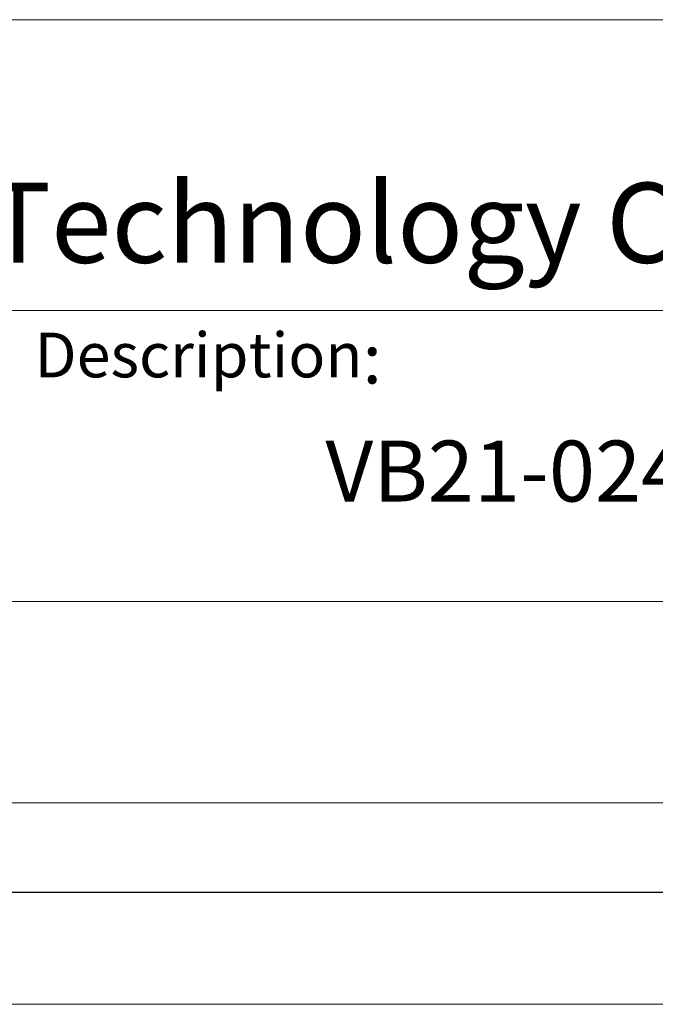
# Model space of a CAD drawing. Units: inches. Extents: x 1268 to 1803, y 1594 to 1972.
# Drawn here: x 1700 to 1752, y 1594 to 1673 of the extents above; entities that cross this region are included whole.
import ezdxf

# ---------------------------------------------------------------- set-up
doc = ezdxf.new("R2010")
doc.units = ezdxf.units.IN
doc.header["$MEASUREMENT"] = 0
for name, color, linetype, lineweight in [('A1', 7, 'Continuous', 30), ('A3', 3, 'Continuous', 18), ('A6', 1, 'Continuous', 18), ('A7', 7, 'Continuous', 25), ('标题框层', 2, 'Continuous', 18)]:
    doc.layers.add(name, color=color, linetype=linetype, lineweight=lineweight)
doc.styles.add('样式', font='txt')

# ---------------------------------------------------------------- blocks, each defined once
blk = doc.blocks.new('标题框')
at = {"layer": '标题框层'}
for p, q in [((2226.179, 733.804), (1996.879, 733.804)), ((2226.179, 707.804), (1996.879, 707.804)), ((2226.179, 681.804), (1996.879, 681.804)), ((2119.4, 663.804), (2200.179, 663.804)), ((2226.179, 655.804), (1996.879, 655.804))]:
    blk.add_line(p, q, dxfattribs=at)
at = {"layer": 'A7', "attachment_point": 1, "style": '样式'}
for s, insert, char_height, width in [('{\\farial|b0|i0|c134|p2;\\H0.91667x;Tianjin Geneuo Technology Co.,Ltd}', (2048.557, 719.226), 7.8, 204.82025), ('{\\H0.87912x;Description\\fSimHei|b0|i0|c134|p2;\\H1.1375x;:}', (2123.903, 705.836), 4.55, 157.07605)]:
    blk.add_mtext(s, dxfattribs=dict(at, insert=insert, char_height=char_height, width=width))
at = {"layer": 'A7', "style": '样式'}
for tag, p in [('2017.5.30', (2062.661, 696.73)), ('FEK41-P/T539', (2149.89, 690.741)), ('1:1', (2067.238, 684.005))]:
    blk.add_attdef(tag, p, '', height=4.55, dxfattribs=at)

msp = doc.modelspace()

# ---------------------------------------------------------------- linework, layer by layer
at = {"layer": 'A1'}
msp.add_line((1793.7076, 1602.9443), (1277.1076, 1602.9443), dxfattribs=at)
at = {"layer": 'A6'}
msp.add_line((1802.7076, 1593.9443), (1268.1076, 1593.9443), dxfattribs=at)

# ---------------------------------------------------------------- block references
at = {"layer": 'A3'}
ref = msp.add_blockref('标题框', (-209.8531, 1012.7203), dxfattribs=dict(at, xscale=0.8999999999999999, yscale=0.8999999999999999, zscale=0.8999999999999999))
ref.add_attrib('FEK41-P/T539', 'VB21-024-M12/2M', (1725.0481, 1634.3868), dxfattribs={"layer": 'A7', "height": 4.9, "style": '样式'})

doc.saveas('drawing.dxf')
